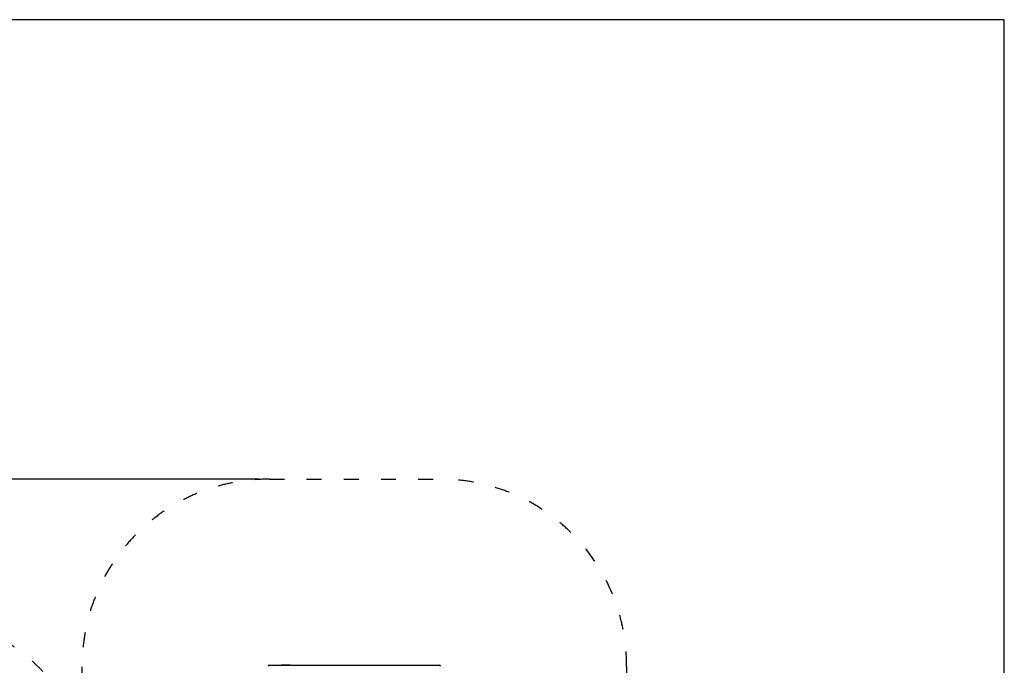
# Model space of a CAD drawing. Units: millimetres. Extents: x 1581 to 19381, y 522 to 30322.
# Drawn here: x 11442 to 19381, y 25118 to 30322 of the extents above; entities that cross this region are included whole.
import ezdxf

# ---------------------------------------------------------------- set-up
doc = ezdxf.new("R2010")
doc.units = ezdxf.units.MM
doc.linetypes.add('ACAD_ISO03W100', pattern=[30, 12, -18])
for name, color, linetype in [('Detale', 5, 'Continuous'), ('strefa bezpieczeństwa', 6, 'ACAD_ISO03W100'), ('wymiary 100 strefy', 5, 'Continuous')]:
    doc.layers.add(name, color=color, linetype=linetype)
doc.layers.add('MV', color=2, linetype='Continuous', plot=False)
doc.styles.get("Standard").update_dxf_attribs({"font": 'arial.ttf'})
doc.dimstyles.new('FK_rzuty 100_STREFY', dxfattribs={"dimscale": 100, "dimtxt": 4, "dimasz": 2.5, "dimexe": 1.25, "dimexo": 0.625, "dimgap": 1, "dimtad": 1, "dimdec": 1, "dimlfac": 0.001, "dimrnd": 0.01, "dimzin": 1, "dimdsep": 46, "dimtxsty": 'Standard', "dimblk": 'OBLIQUE', "dimcen": 2.5, "dimadec": 0, "dimazin": 0, "dimtfac": 1, "dimtdec": 1, "dimtmove": 0, "dimatfit": 3, "dimfxl": 1, "dimarcsym": 0})

# ---------------------------------------------------------------- blocks, each defined once
blk = doc.blocks.new('_Oblique')
at = {"color": 0, "linetype": 'ByBlock', "lineweight": -2}
blk.add_line((-0.5, -0.5), (0.5, 0.5), dxfattribs=at)
blk = doc.blocks.new('*D7')
at = {"layer": 'Defpoints', "color": 0, "transparency": 16777216}
for p in [(4892.5, 26618.2), (13435.5, 26618.2), (14760, 17128.4)]:
    blk.add_point(p, dxfattribs=at)
at = {"layer": 'wymiary 100 strefy', "color": 0, "lineweight": -2, "transparency": 16777216}
for p, q in [((13373, 26618.2), (4767.5, 26618.2)), ((4892.5, 17128.4), (4892.5, 26618.2)), ((14697.5, 17128.4), (4767.5, 17128.4))]:
    blk.add_line(p, q, dxfattribs=at)
at = {"layer": 'wymiary 100 strefy', "color": 0, "lineweight": -2, "transparency": 16777216, "xscale": 250, "yscale": 250, "zscale": 250}
for p, rotation in [((4892.5, 26618.2), 90), ((4892.5, 17128.4), 270)]:
    blk.add_blockref('_Oblique', p, dxfattribs=dict(at, rotation=rotation))
at = {"layer": 'wymiary 100 strefy', "color": 0, "transparency": 16777216, "insert": (4588.3, 21873.3), "char_height": 400, "attachment_point": 5, "rotation": 90}
blk.add_mtext('9.5 m', dxfattribs=at)

msp = doc.modelspace()

# ---------------------------------------------------------------- linework, layer by layer
at = {"layer": 'Detale', "color": 5}
for p, q in [((13455.7, 25118.17), (14825.69, 25118.17)), ((13620.6, 25118.29), (13555.6, 25118.29))]:
    msp.add_line(p, q, dxfattribs=at)
for centre, radius, start, end in [((13455.7, 25108.17), 10, 90, 178.910516), ((13555.6, 25103.29), 15, 90, 97.408705), ((13620.6, 25103.29), 15, 82.591295, 90), ((14825.69, 25108.17), 10, 0.016427, 90)]:
    msp.add_arc(centre, radius, start, end, dxfattribs=at)
at = {"layer": 'MV'}
msp.add_lwpolyline([(1581.31, 15522.22), (19381.31, 15522.22), (19381.31, 30322.22), (1581.31, 30322.22)], close=True, dxfattribs=at)
at = {"layer": 'strefa bezpieczeństwa', "ltscale": 10}
msp.add_lwpolyline([(10528.38, 25532.4, -0.3142853), (11945.82, 24564.83), (11945.68, 25026.5), (11945.66, 25105.9, -0.4185903), (13455.7, 26618.17), (14825.69, 26618.17, -0.4180521), (16335.69, 25108.6), (16335.71, 25029.2), (16336.13, 23595.57, -0.3289778), (17742.88, 21688.9), (17742.88, 20862.9)], format="xyb", dxfattribs=at)

# ---------------------------------------------------------------- dimensions: what is measured, and where the dimension line sits
at = {"layer": 'wymiary 100 strefy'}
dim = msp.add_linear_dim(base=(4892.53, 26618.17), p1=(14760.01, 17128.4), p2=(13435.53, 26618.17), angle=90, dimstyle='FK_rzuty 100_STREFY', override={"dimpost": ' m'}, dxfattribs=at)
dim.commit()
dim.dimension.update_dxf_attribs({"geometry": '*D7', "text_midpoint": (4892.53, 21873.28), "dimtype": 160})

doc.saveas('drawing.dxf')
